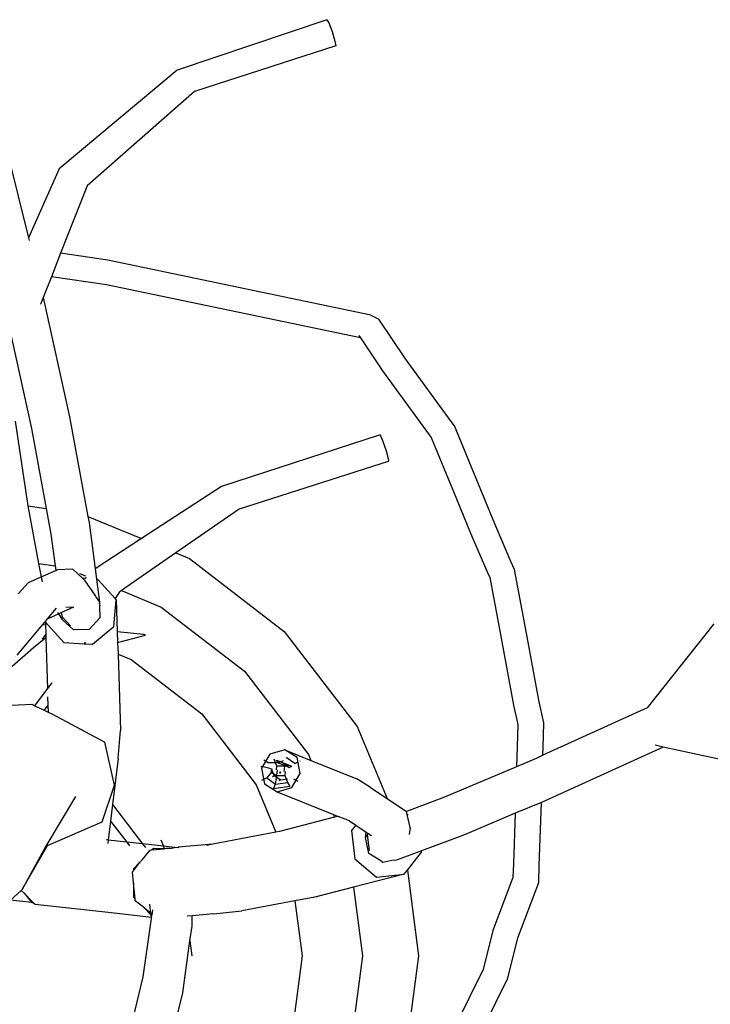
# Model space of a CAD drawing. Units: metres. Extents: x 1.68 to 7.79, y 2.56 to 6.07.
# Drawn here: x 4.22 to 4.28, y 5.27 to 5.36 of the extents above; entities that cross this region are included whole.
import ezdxf

# ---------------------------------------------------------------- set-up
doc = ezdxf.new("R2010")
doc.units = ezdxf.units.M
doc.layers.add('Edges', color=7, linetype='Continuous')

# ---------------------------------------------------------------- blocks, each defined once
blk = doc.blocks.new('Classic 12 Seater Dining Table pl')
at = {"layer": 'Edges'}
for p, q in [((4.248256, 5.181129), (4.234511, 5.176516)), ((4.248256, 5.181129), (4.248419, 5.18085)), ((4.248419, 5.18085), (4.248722, 5.180034)), ((4.248722, 5.180034), (4.24899, 5.179149)), ((4.24899, 5.179149), (4.249058, 5.17873)), ((4.249058, 5.17873), (4.236118, 5.174559)), ((4.217038, 5.176656), (4.220889, 5.161158)), ((4.234511, 5.176516), (4.223724, 5.167477)), ((4.236118, 5.174559), (4.226287, 5.165909)), ((4.223724, 5.167477), (4.220889, 5.161158)), ((4.226287, 5.165909), (4.223845, 5.159725)), ((4.220889, 5.161158), (4.220951, 5.160907)), ((4.223845, 5.159725), (4.222993, 5.157568)), ((4.22816, 5.15911), (4.223845, 5.159725)), ((4.252267, 5.154063), (4.22816, 5.15911)), ((4.222993, 5.157568), (4.222241, 5.155662)), ((4.228055, 5.156847), (4.222993, 5.157568)), ((4.25133, 5.151974), (4.228055, 5.156847)), ((4.222241, 5.155662), (4.222016, 5.155092)), ((4.222241, 5.155662), (4.224656, 5.144738)), ((4.21869, 5.154919), (4.221161, 5.143667)), ((4.222016, 5.155092), (4.222003, 5.155058)), ((4.252267, 5.154063), (4.253003, 5.153706)), ((4.255438, 5.150056), (4.253003, 5.153706)), ((4.251173, 5.15221), (4.25133, 5.151974)), ((4.25133, 5.151974), (4.253346, 5.148953)), ((4.259624, 5.144323), (4.255438, 5.150056)), ((4.253346, 5.148953), (4.257621, 5.143097)), ((4.21967, 5.144342), (4.220836, 5.136579)), ((4.224656, 5.144738), (4.226349, 5.135614)), ((4.259932, 5.143912), (4.259624, 5.144323)), ((4.221161, 5.143667), (4.222517, 5.136358)), ((4.253126, 5.143108), (4.238588, 5.138355)), ((4.253126, 5.143108), (4.253359, 5.142574)), ((4.257621, 5.143097), (4.257796, 5.142863)), ((4.262344, 5.138042), (4.259932, 5.143912)), ((4.253359, 5.142574), (4.253692, 5.141617)), ((4.257796, 5.142863), (4.260113, 5.137228)), ((4.253692, 5.141617), (4.253894, 5.140801)), ((4.253871, 5.140638), (4.240195, 5.136281)), ((4.253894, 5.140801), (4.253871, 5.140638)), ((4.238588, 5.138355), (4.231253, 5.133583)), ((4.263626, 5.13495), (4.262344, 5.138042)), ((4.260113, 5.137228), (4.261413, 5.13409)), ((4.220836, 5.136579), (4.222517, 5.136358)), ((4.220836, 5.136579), (4.221832, 5.131296)), ((4.222517, 5.136358), (4.222955, 5.133998)), ((4.240195, 5.136281), (4.234412, 5.132275)), ((4.226349, 5.135614), (4.231253, 5.133583)), ((4.226349, 5.135614), (4.22645, 5.13507)), ((4.22645, 5.13507), (4.227, 5.130816)), ((4.265099, 5.131501), (4.263626, 5.13495)), ((4.261413, 5.13409), (4.262934, 5.130529)), ((4.222955, 5.133998), (4.223339, 5.131098)), ((4.231253, 5.133583), (4.227, 5.130816)), ((4.234412, 5.132275), (4.229413, 5.128817)), ((4.234412, 5.132275), (4.235641, 5.131766)), ((4.221832, 5.131296), (4.223339, 5.131098)), ((4.221832, 5.131296), (4.222062, 5.130075)), ((4.235641, 5.131766), (4.244346, 5.125086)), ((4.265431, 5.130764), (4.265099, 5.131501)), ((4.222062, 5.130075), (4.223397, 5.130662)), ((4.223339, 5.131098), (4.223397, 5.130662)), ((4.223397, 5.130662), (4.223514, 5.130713)), ((4.223397, 5.130662), (4.223403, 5.130613)), ((4.224959, 5.130783), (4.223514, 5.130713)), ((4.225851, 5.129951), (4.224959, 5.130783)), ((4.225585, 5.130403), (4.226112, 5.130184)), ((4.227, 5.130816), (4.227123, 5.12986)), ((4.262934, 5.130529), (4.263166, 5.130015)), ((4.26655, 5.124909), (4.265431, 5.130764)), ((4.220914, 5.129572), (4.21995, 5.128526)), ((4.220914, 5.129572), (4.222062, 5.130075)), ((4.222062, 5.130075), (4.222145, 5.129633)), ((4.226007, 5.129805), (4.225851, 5.129951)), ((4.226113, 5.129932), (4.225851, 5.129951)), ((4.226007, 5.129805), (4.227027, 5.128309)), ((4.226166, 5.130007), (4.226113, 5.129932)), ((4.226191, 5.129926), (4.226113, 5.129932)), ((4.227242, 5.129851), (4.227123, 5.12986)), ((4.227123, 5.12986), (4.227405, 5.127755)), ((4.228835, 5.128084), (4.227242, 5.129851)), ((4.263166, 5.130015), (4.264226, 5.124466)), ((4.229199, 5.128663), (4.228835, 5.128084)), ((4.229413, 5.128817), (4.229199, 5.128663)), ((4.229413, 5.128817), (4.233065, 5.127304)), ((4.227048, 5.128279), (4.227405, 5.127755)), ((4.227405, 5.127755), (4.227408, 5.127653)), ((4.228733, 5.125518), (4.228943, 5.127964)), ((4.228943, 5.127964), (4.228835, 5.128084)), ((4.228943, 5.127964), (4.229038, 5.125065)), ((4.222643, 5.126235), (4.223468, 5.127219)), ((4.223545, 5.126819), (4.223635, 5.126688)), ((4.223635, 5.126688), (4.223907, 5.126812)), ((4.223902, 5.12684), (4.223907, 5.126812)), ((4.223907, 5.126812), (4.225052, 5.127335)), ((4.223907, 5.126812), (4.223973, 5.12641)), ((4.224316, 5.1273), (4.225052, 5.127335)), ((4.227409, 5.127621), (4.227408, 5.127653)), ((4.227409, 5.127621), (4.227428, 5.127498)), ((4.227428, 5.127498), (4.227417, 5.127383)), ((4.227417, 5.127383), (4.227452, 5.126331)), ((4.233065, 5.127304), (4.240703, 5.121443)), ((4.222208, 5.125715), (4.222443, 5.125961)), ((4.222446, 5.125999), (4.222443, 5.125961)), ((4.222443, 5.125961), (4.224143, 5.124073)), ((4.222443, 5.125961), (4.222451, 5.125683)), ((4.222446, 5.125999), (4.222643, 5.126235)), ((4.222643, 5.126235), (4.223635, 5.126688)), ((4.223635, 5.126688), (4.22398, 5.126189)), ((4.22398, 5.126189), (4.223973, 5.12641)), ((4.224761, 5.125602), (4.223973, 5.12641)), ((4.225029, 5.125215), (4.22398, 5.126189)), ((4.227452, 5.126331), (4.226473, 5.125262)), ((4.219857, 5.122909), (4.222208, 5.125715)), ((4.222208, 5.125715), (4.222451, 5.125683)), ((4.222451, 5.125683), (4.222478, 5.124827)), ((4.226473, 5.125262), (4.225029, 5.125215)), ((4.226753, 5.123908), (4.228733, 5.125518)), ((4.229038, 5.125065), (4.231459, 5.124845)), ((4.229038, 5.125065), (4.229071, 5.124074)), ((4.244346, 5.125086), (4.251025, 5.116381)), ((4.2837, 5.125779), (4.27759, 5.118093)), ((4.221349, 5.123612), (4.222487, 5.124524)), ((4.222478, 5.124827), (4.222148, 5.124364)), ((4.222478, 5.124827), (4.222487, 5.124524)), ((4.222487, 5.124524), (4.222634, 5.119811)), ((4.226105, 5.124101), (4.226009, 5.123955)), ((4.229071, 5.124074), (4.231609, 5.124747)), ((4.231459, 5.124845), (4.231609, 5.124747)), ((4.264226, 5.124466), (4.265361, 5.118328)), ((4.267683, 5.11878), (4.26655, 5.124909)), ((4.220587, 5.122943), (4.221349, 5.123612)), ((4.224143, 5.124073), (4.226009, 5.123955)), ((4.226009, 5.123955), (4.226146, 5.123947)), ((4.226146, 5.123947), (4.226753, 5.123908)), ((4.229071, 5.124074), (4.229107, 5.123007)), ((4.218947, 5.121503), (4.220587, 5.122943)), ((4.229107, 5.123007), (4.230299, 5.122513)), ((4.229107, 5.123007), (4.229339, 5.115989)), ((4.230299, 5.122513), (4.236791, 5.117532)), ((4.240703, 5.121443), (4.246564, 5.113805)), ((4.221492, 5.118276), (4.222634, 5.119811)), ((4.222634, 5.119811), (4.223059, 5.120383)), ((4.222656, 5.119095), (4.22268, 5.118327)), ((4.268123, 5.116702), (4.267683, 5.11878)), ((4.219355, 5.118335), (4.221208, 5.118413)), ((4.221208, 5.118413), (4.221492, 5.118276)), ((4.221492, 5.118276), (4.222327, 5.117872)), ((4.22268, 5.118327), (4.222327, 5.117872)), ((4.222327, 5.117872), (4.2227, 5.117692)), ((4.22268, 5.118327), (4.2227, 5.117692)), ((4.265361, 5.118328), (4.265735, 5.11656)), ((4.27759, 5.118093), (4.268049, 5.113733)), ((4.2227, 5.117692), (4.223046, 5.117525)), ((4.223046, 5.117525), (4.2279, 5.114925)), ((4.236791, 5.117532), (4.241773, 5.111039)), ((4.229129, 5.11345), (4.229339, 5.115989)), ((4.251025, 5.116381), (4.253761, 5.109777)), ((4.265735, 5.11656), (4.265685, 5.114528)), ((4.268068, 5.114453), (4.268123, 5.116702)), ((4.228767, 5.111009), (4.2279, 5.114925)), ((4.244384, 5.114242), (4.243014, 5.113846)), ((4.245531, 5.11352), (4.244384, 5.114242)), ((4.244384, 5.114242), (4.246787, 5.113266)), ((4.265685, 5.114528), (4.265637, 5.112689)), ((4.268049, 5.113733), (4.268068, 5.114453)), ((4.279057, 5.114489), (4.269271, 5.110025)), ((4.279057, 5.114489), (4.278331, 5.114646)), ((4.289703, 5.112178), (4.279057, 5.114489)), ((4.229129, 5.11345), (4.22861, 5.10921)), ((4.243014, 5.113846), (4.242269, 5.112541)), ((4.242875, 5.11303), (4.242479, 5.113287)), ((4.243667, 5.112751), (4.24341, 5.11338)), ((4.243737, 5.11303), (4.243643, 5.113287)), ((4.243643, 5.113287), (4.245041, 5.112728)), ((4.245321, 5.112984), (4.244505, 5.113543)), ((4.245787, 5.112075), (4.245531, 5.11352)), ((4.246564, 5.113805), (4.246787, 5.113266)), ((4.246787, 5.113266), (4.250982, 5.111563)), ((4.26743, 5.11345), (4.265637, 5.112689)), ((4.268049, 5.113733), (4.26743, 5.11345)), ((4.242688, 5.112611), (4.242199, 5.112704)), ((4.242269, 5.112541), (4.242525, 5.11112)), ((4.243154, 5.112495), (4.242688, 5.112611)), ((4.243737, 5.11303), (4.242875, 5.11303)), ((4.24341, 5.11303), (4.242875, 5.11303)), ((4.243201, 5.112495), (4.243154, 5.112145)), ((4.243154, 5.112495), (4.243154, 5.112145)), ((4.243154, 5.112495), (4.24341, 5.111866)), ((4.244039, 5.113147), (4.24341, 5.11303)), ((4.24355, 5.1131), (4.24341, 5.11303)), ((4.24362, 5.112399), (4.243667, 5.112751)), ((4.244403, 5.112728), (4.243667, 5.112751)), ((4.243667, 5.111889), (4.243713, 5.112401)), ((4.244039, 5.113147), (4.243737, 5.11303)), ((4.244785, 5.112611), (4.243737, 5.11303)), ((4.244242, 5.11324), (4.244039, 5.113147)), ((4.244645, 5.112751), (4.244039, 5.113147)), ((4.24434, 5.112241), (4.244403, 5.112728)), ((4.244785, 5.112821), (4.244645, 5.112751)), ((4.244645, 5.112751), (4.244785, 5.112611)), ((4.244785, 5.112611), (4.245041, 5.112728)), ((4.245321, 5.112984), (4.245601, 5.113124)), ((4.245761, 5.113204), (4.245787, 5.113217)), ((4.265637, 5.112689), (4.25902, 5.109881)), ((4.242735, 5.111656), (4.242269, 5.111423)), ((4.243154, 5.112145), (4.242735, 5.111656)), ((4.242735, 5.111656), (4.24355, 5.111073)), ((4.243154, 5.112145), (4.243667, 5.111889)), ((4.243271, 5.111796), (4.24341, 5.111866)), ((4.24341, 5.111866), (4.244016, 5.111493)), ((4.24355, 5.111073), (4.243667, 5.111889)), ((4.243667, 5.111889), (4.244396, 5.111889)), ((4.244016, 5.111493), (4.24383, 5.1114)), ((4.24397, 5.112196), (4.2439, 5.112122)), ((4.2439, 5.112122), (4.24397, 5.112145)), ((4.243946, 5.112234), (4.24397, 5.112196)), ((4.24397, 5.112145), (4.243946, 5.112052)), ((4.243946, 5.112052), (4.243993, 5.112122)), ((4.24397, 5.112098), (4.244016, 5.11218)), ((4.243993, 5.112122), (4.24397, 5.112098)), ((4.244016, 5.11218), (4.243993, 5.112217)), ((4.244016, 5.111493), (4.244645, 5.111586)), ((4.244436, 5.112248), (4.244396, 5.111889)), ((4.244396, 5.111889), (4.244645, 5.111236)), ((4.244505, 5.111516), (4.244645, 5.111586)), ((4.245041, 5.110794), (4.245787, 5.112075)), ((4.245181, 5.111586), (4.24542, 5.111445)), ((4.25224, 5.110794), (4.250982, 5.111563)), ((4.227649, 5.107639), (4.228767, 5.111009)), ((4.241773, 5.111039), (4.24357, 5.1067)), ((4.242525, 5.11112), (4.24369, 5.110374)), ((4.243364, 5.110654), (4.24355, 5.111073)), ((4.244855, 5.110864), (4.243364, 5.110654)), ((4.24355, 5.111073), (4.244645, 5.111236)), ((4.24369, 5.110374), (4.245041, 5.110794)), ((4.244645, 5.111236), (4.244855, 5.110864)), ((4.245473, 5.111414), (4.245577, 5.111353)), ((4.25224, 5.110794), (4.253761, 5.109777)), ((4.225218, 5.109958), (4.222484, 5.105397)), ((4.24369, 5.110374), (4.248841, 5.108307)), ((4.253761, 5.109777), (4.255548, 5.108581)), ((4.25902, 5.109881), (4.255548, 5.108581)), ((4.269271, 5.110025), (4.267915, 5.109413)), ((4.22861, 5.10921), (4.228426, 5.10771)), ((4.22861, 5.10921), (4.231342, 5.105622)), ((4.267915, 5.109413), (4.265496, 5.108425)), ((4.267716, 5.103629), (4.267915, 5.109413)), ((4.267915, 5.109413), (4.267916, 5.109451)), ((4.248946, 5.108054), (4.2439, 5.106763)), ((4.248841, 5.108307), (4.248946, 5.108054)), ((4.248841, 5.108307), (4.249267, 5.108136)), ((4.249267, 5.108136), (4.248946, 5.108054)), ((4.250307, 5.107719), (4.249267, 5.108136)), ((4.255609, 5.108313), (4.255548, 5.108581)), ((4.255682, 5.108252), (4.255609, 5.108313)), ((4.255882, 5.107113), (4.255609, 5.108313)), ((4.265496, 5.108425), (4.26086, 5.10646)), ((4.265496, 5.108425), (4.265336, 5.10378)), ((4.222641, 5.105465), (4.227649, 5.107639)), ((4.228426, 5.10771), (4.228212, 5.105963)), ((4.228426, 5.10771), (4.229908, 5.105778)), ((4.250307, 5.107719), (4.250899, 5.107324)), ((4.250899, 5.107324), (4.250516, 5.106833)), ((4.250899, 5.107324), (4.251839, 5.106698)), ((4.255882, 5.107113), (4.255797, 5.106486)), ((4.24357, 5.1067), (4.237782, 5.105589)), ((4.2439, 5.106763), (4.24357, 5.1067)), ((4.250516, 5.106833), (4.250796, 5.104247)), ((4.251774, 5.106204), (4.251839, 5.106698)), ((4.251774, 5.106204), (4.251961, 5.106437)), ((4.2521, 5.104736), (4.251774, 5.106204)), ((4.251839, 5.106698), (4.252018, 5.106578)), ((4.251961, 5.106437), (4.252001, 5.106551)), ((4.252138, 5.105024), (4.251961, 5.106437)), ((4.252001, 5.106551), (4.252018, 5.106578)), ((4.252001, 5.106551), (4.252049, 5.106558)), ((4.252018, 5.106578), (4.252049, 5.106558)), ((4.252049, 5.106558), (4.2523, 5.106391)), ((4.2523, 5.106391), (4.25231, 5.106344)), ((4.26086, 5.10646), (4.256909, 5.104981)), ((4.220331, 5.101439), (4.222641, 5.105465)), ((4.222484, 5.105397), (4.220331, 5.101439)), ((4.222484, 5.105397), (4.222641, 5.105465)), ((4.228212, 5.105963), (4.228024, 5.105983)), ((4.228212, 5.105963), (4.228175, 5.105663)), ((4.229908, 5.105778), (4.228212, 5.105963)), ((4.229908, 5.105778), (4.230167, 5.105441)), ((4.231342, 5.105622), (4.229908, 5.105778)), ((4.231342, 5.105622), (4.231624, 5.105281)), ((4.233276, 5.105398), (4.231342, 5.105622)), ((4.232344, 5.105202), (4.232205, 5.10506)), ((4.232205, 5.10506), (4.233376, 5.105158)), ((4.233376, 5.105158), (4.232344, 5.105202)), ((4.23303, 5.105992), (4.233276, 5.105398)), ((4.23428, 5.105282), (4.233276, 5.105398)), ((4.233376, 5.105158), (4.233276, 5.105398)), ((4.233522, 5.105202), (4.233376, 5.105158)), ((4.233899, 5.105202), (4.233522, 5.105202)), ((4.233899, 5.105202), (4.23428, 5.105282)), ((4.23428, 5.105282), (4.234627, 5.105319)), ((4.23452, 5.105255), (4.23428, 5.105282)), ((4.237782, 5.105589), (4.234627, 5.105319)), ((4.234627, 5.105319), (4.234689, 5.105269)), ((4.237782, 5.105589), (4.237225, 5.105482)), ((4.231343, 5.104176), (4.232041, 5.105046)), ((4.232041, 5.105046), (4.232205, 5.10506)), ((4.250796, 5.104247), (4.252799, 5.10257)), ((4.253194, 5.104074), (4.2521, 5.104736)), ((4.256909, 5.104981), (4.25464, 5.104131)), ((4.255626, 5.103194), (4.256923, 5.104853)), ((4.256923, 5.104853), (4.256909, 5.104981)), ((4.231075, 5.103901), (4.230527, 5.103339)), ((4.230527, 5.103158), (4.231075, 5.103901)), ((4.230527, 5.103339), (4.230527, 5.103158)), ((4.231343, 5.104176), (4.231075, 5.103901)), ((4.231075, 5.103901), (4.231091, 5.103861)), ((4.253194, 5.104074), (4.253278, 5.104022)), ((4.253382, 5.103921), (4.253278, 5.104022)), ((4.254195, 5.104102), (4.253382, 5.103921)), ((4.25464, 5.104131), (4.254195, 5.104102)), ((4.265336, 5.10378), (4.265288, 5.102527)), ((4.267657, 5.102075), (4.267716, 5.103629)), ((4.230429, 5.103036), (4.230527, 5.103158)), ((4.230527, 5.10205), (4.230429, 5.103036)), ((4.255339, 5.102827), (4.250679, 5.101635)), ((4.252799, 5.10257), (4.255339, 5.102827)), ((4.255339, 5.102827), (4.255626, 5.103194)), ((4.255626, 5.103194), (4.256656, 5.095366)), ((4.265288, 5.102527), (4.263467, 5.097667)), ((4.230527, 5.10205), (4.230527, 5.100729)), ((4.230673, 5.100582), (4.230527, 5.10205)), ((4.250679, 5.101635), (4.247138, 5.100729)), ((4.250679, 5.101635), (4.251505, 5.095366)), ((4.265757, 5.097006), (4.267657, 5.102075)), ((4.220235, 5.101352), (4.219246, 5.100454)), ((4.220331, 5.101439), (4.220235, 5.101352)), ((4.220494, 5.101092), (4.220235, 5.101352)), ((4.220494, 5.101092), (4.221186, 5.100266)), ((4.221242, 5.100345), (4.220494, 5.101092)), ((4.230527, 5.100729), (4.230673, 5.100582)), ((4.247138, 5.100729), (4.245312, 5.100386)), ((4.221208, 5.10024), (4.219246, 5.100454)), ((4.221338, 5.10025), (4.221186, 5.100266)), ((4.221186, 5.100266), (4.221208, 5.10024)), ((4.221208, 5.10024), (4.221338, 5.10025)), ((4.221338, 5.10025), (4.221275, 5.100312)), ((4.221389, 5.100226), (4.221338, 5.10025)), ((4.221338, 5.10025), (4.221511, 5.100077)), ((4.221511, 5.100077), (4.228756, 5.099285)), ((4.23069, 5.100408), (4.230673, 5.100582)), ((4.231457, 5.099788), (4.23069, 5.100408)), ((4.231457, 5.099788), (4.232144, 5.099092)), ((4.232124, 5.099248), (4.231457, 5.099788)), ((4.232124, 5.099248), (4.232014, 5.100086)), ((4.245312, 5.100386), (4.240452, 5.099471)), ((4.245312, 5.100386), (4.245973, 5.095366)), ((4.228756, 5.099285), (4.23217, 5.098888)), ((4.232238, 5.099155), (4.232124, 5.099248)), ((4.232144, 5.099092), (4.232124, 5.099248)), ((4.232144, 5.099092), (4.232218, 5.099017)), ((4.23217, 5.098888), (4.232144, 5.099092)), ((4.23217, 5.098888), (4.232218, 5.099017)), ((4.23217, 5.098888), (4.232199, 5.098885)), ((4.232184, 5.098782), (4.23217, 5.098888)), ((4.232218, 5.099017), (4.232238, 5.099155)), ((4.232238, 5.099155), (4.232297, 5.099564)), ((4.2359, 5.099032), (4.235434, 5.098994)), ((4.235885, 5.09808), (4.2359, 5.099032)), ((4.237866, 5.099192), (4.2359, 5.099032)), ((4.237866, 5.099192), (4.240452, 5.099471)), ((4.231412, 5.093449), (4.232184, 5.098782)), ((4.235698, 5.096733), (4.235885, 5.09808)), ((4.263467, 5.097667), (4.26258, 5.094112)), ((4.235035, 5.091969), (4.235698, 5.096733)), ((4.235698, 5.096733), (4.235878, 5.095366)), ((4.264837, 5.093316), (4.265757, 5.097006)), ((4.245973, 5.095366), (4.244905, 5.087252)), ((4.251505, 5.095366), (4.250248, 5.08582)), ((4.256656, 5.095366), (4.255224, 5.084487)), ((4.229446, 5.085224), (4.231412, 5.093449)), ((4.26258, 5.094112), (4.259468, 5.087821)), ((4.26162, 5.086813), (4.264837, 5.093316)), ((4.233091, 5.083982), (4.235035, 5.091969))]:
    blk.add_line(p, q, dxfattribs=at)

msp = doc.modelspace()

# ---------------------------------------------------------------- block references
msp.add_blockref('Classic 12 Seater Dining Table pl', (0, 0.18011))

doc.saveas('drawing.dxf')
